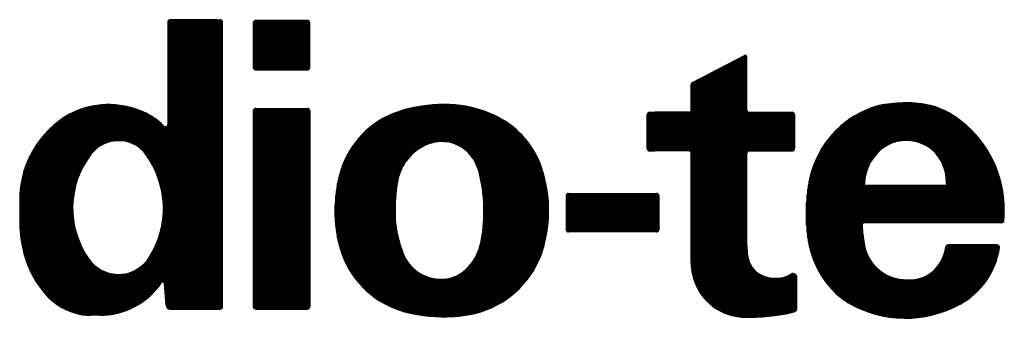
# Model space of a CAD drawing. Units: millimetres. Extents: x -2729 to -2463, y -4943 to -4770.
# Drawn here: x -2496 to -2481, y -4943 to -4938 of the extents above; entities that cross this region are included whole.
import ezdxf

# ---------------------------------------------------------------- set-up
doc = ezdxf.new("R2010")
doc.units = ezdxf.units.MM
doc.layers.add('1', color=7, linetype='Continuous')
pattern_1 = [(90.00000000000001, (0, 0), (-0.01, -3.828568698926949e-18), [])]

# ---------------------------------------------------------------- blocks, each defined once
blk = doc.blocks.new('A4', base_point=(-2728.83310864082, -4942.70538468573))
at = {"layer": '1', "linetype": 'Continuous'}
h = blk.add_hatch(dxfattribs=at)
h.set_pattern_fill('_USER', scale=0.01, angle=90.00000000000001, pattern_type=0)
h.set_pattern_definition(pattern_1)
edge = h.paths.add_edge_path()
edge.add_line((-2496.05479431568, -4940.89652465668), (-2496.05479431568, -4941.21279621945))
edge.add_arc((-2494.14034720498, -4941.21279621945), 1.914447110699712, 180, 197.9112979139184)
edge.add_arc((-2494.54222479528, -4941.34268666151), 1.49209994955999, 197.9112979140414, 221.0140436633505)
edge.add_arc((-2494.93902645635, -4941.68779187367), 0.966220528312822, 221.0140436633316, 260.0391158020191)
edge.add_arc((-2494.99313043532, -4941.99586049733), 0.6534370290330865, 260.0391158017089, 270.6181542812627)
edge.add_line((-2494.9860807527, -4942.64925949709), (-2494.9860807527, -4942.64929752636))
edge.add_line((-2494.9860807527, -4942.64929752636), (-2494.83780668588, -4942.64929752636))
edge.add_arc((-2494.83780668588, -4941.06482807521), 1.584469451149744, 270, 270.0283942439674)
edge.add_arc((-2494.83758465241, -4941.51286183028), 1.136435641060392, 270.0283942440095, 325.7271972011821)
edge.add_arc((-2493.87871295698, -4942.16546916575), 0.02345819928996207, 0, 147.3902513713307, ccw=False)
edge.add_line((-2493.85525475769, -4942.16546916575), (-2493.82626538332, -4942.49681923099))
edge.add_arc((-2493.7676198851, -4942.49681923099), 0.05864549821990295, 180, 270)
edge.add_line((-2493.7676198851, -4942.55546472921), (-2493.05800935664, -4942.55546472921))
edge.add_line((-2493.05800935664, -4942.55546472921), (-2493.046280257, -4942.55546472921))
edge.add_line((-2493.046280257, -4942.55546472921), (-2493.00522840824, -4942.55546472921))
edge.add_arc((-2493.00522840824, -4942.52027743028), 0.03518729893039563, 270, 360)
edge.add_line((-2492.97004110931, -4942.52027743028), (-2492.97004110931, -4938.19223966165))
edge.add_arc((-2493.00522840824, -4938.19223966165), 0.03518729892994088, 0, 90)
edge.add_line((-2493.00522840824, -4938.15705236272), (-2493.046280257, -4938.15705236272))
edge.add_line((-2493.046280257, -4938.15705236272), (-2493.05800935664, -4938.15705236272))
edge.add_line((-2493.05800935664, -4938.15705236272), (-2493.7676198851, -4938.15705236272))
edge.add_arc((-2493.7676198851, -4938.19223966165), 0.03518729893039563, 90, 180)
edge.add_line((-2493.80280718403, -4938.19223966165), (-2493.80280718403, -4939.74781632408))
edge.add_arc((-2493.83799448297, -4939.74781632408), 0.03518729893209232, 225.249112135876, 360, ccw=False)
edge.add_arc((-2494.60201325588, -4940.51850779356), 1.050026977830115, 45.2491121331293, 66.10292368888645)
edge.add_arc((-2494.70232369251, -4940.74490234818), 1.297649024620871, 66.102923688873, 117.3155216082456)
edge.add_arc((-2494.55216887909, -4940.89652465668), 1.502625436584401, 119.7502538595312, 180)
edge = h.paths.add_edge_path(flags=16)
edge.add_arc((-2493.91606343859, -4941.02040365189), 1.334783807232183, 141.9344673461168, 215.4738664388437)
edge.add_arc((-2494.55165039283, -4941.47332616253), 0.5543290827015604, 215.4738664391099, 320.4407564019509)
edge.add_arc((-2494.48802322124, -4941.5258869462), 0.4717999790787483, 320.4407564020544, 327.3757283603115)
edge.add_arc((-2495.26942271007, -4941.02569459814), 1.399580958728459, 327.3757283605226, 396.7407292940881)
edge.add_arc((-2494.50111191037, -4940.4521633251), 0.4408111187320497, 36.74072929421085, 54.40287856506732)
edge.add_arc((-2494.55160210441, -4940.52269476811), 0.5275517905509456, 54.40287856574494, 141.9344673463336)
h = blk.add_hatch(dxfattribs=at)
h.set_pattern_fill('_USER', scale=0.01, angle=90.00000000000001, pattern_type=0)
h.set_pattern_definition(pattern_1)
edge = h.paths.add_edge_path()
edge.add_arc((-2492.46568982462, -4938.20396876129), 0.03518729892948613, 90, 180)
edge.add_line((-2492.50087712355, -4938.20396876129), (-2492.50087712355, -4938.88425654064))
edge.add_arc((-2492.46568982462, -4938.88425654064), 0.03518729892994088, 180, 270)
edge.add_line((-2492.46568982462, -4938.91944383958), (-2491.67984014847, -4938.91944383958))
edge.add_arc((-2491.67984014847, -4938.88425654064), 0.03518729893949057, 270, 360)
edge.add_line((-2491.64465284954, -4938.88425654064), (-2491.64465284954, -4938.20396876129))
edge.add_arc((-2491.67984014847, -4938.20396876129), 0.03518729892994088, 0, 90)
edge.add_line((-2491.67984014847, -4938.16878146236), (-2492.46568982462, -4938.16878146236))
h = blk.add_hatch(dxfattribs=at)
h.set_pattern_fill('_USER', scale=0.01, angle=90.00000000000001, pattern_type=0)
h.set_pattern_definition(pattern_1)
edge = h.paths.add_edge_path()
edge.add_arc((-2485.80767775108, -4939.14071571498), 0.0351872989371431, 116.258659543297, 180)
edge.add_line((-2485.84286505001, -4939.14071571498), (-2485.84286505001, -4939.52935702106))
edge.add_arc((-2485.87805234894, -4939.52935702106), 0.03518729893039563, 270, 360, ccw=False)
edge.add_line((-2485.87805234894, -4939.56454431999), (-2486.39471918826, -4939.56454431999))
edge.add_line((-2486.39471918826, -4939.56454431999), (-2486.47623643078, -4939.56454431999))
edge.add_arc((-2486.47623643078, -4939.59973161893), 0.03518729893949057, 90, 180)
edge.add_line((-2486.51142372971, -4939.59973161893), (-2486.51142372971, -4940.11581200326))
edge.add_arc((-2486.47623643078, -4940.11581200326), 0.03518729892994088, 180, 270)
edge.add_line((-2486.47623643078, -4940.15099930219), (-2486.39471918826, -4940.15099930219))
edge.add_line((-2486.39471918826, -4940.15099930219), (-2485.87805234894, -4940.15099930219))
edge.add_arc((-2485.87805234894, -4940.18618660113), 0.03518729892994088, 0, 90, ccw=False)
edge.add_line((-2485.84286505001, -4940.18618660113), (-2485.84286505001, -4941.85199348723))
edge.add_arc((-2485.01628462509, -4941.85199348723), 0.8265804249199391, 180, 251.0846291931021)
edge.add_arc((-2485.02677041395, -4941.88259318066), 0.7942339721584347, 251.0846291932235, 268.1356727441679)
edge.add_arc((-2484.95738705537, -4939.75100898069), 2.926947092105249, 268.1356727440948, 283.3597613562649)
edge.add_arc((-2484.294623897, -4942.54168972729), 0.05864549821921863, 283.3597613522353, 360)
edge.add_line((-2484.23597839878, -4942.54168972729), (-2484.23597839878, -4942.07349170714))
edge.add_arc((-2484.294623897, -4942.07349170714), 0.05864549821990295, 0, 115.5928829145753)
edge.add_arc((-2484.56562020986, -4941.60266401266), 0.4847895597038862, 245.6143760963082, 300.447026768373, ccw=False)
edge.add_arc((-2484.6082949688, -4941.69680277494), 0.3814297918322248, 186.2080316154782, 245.6143760964148, ccw=False)
edge.add_arc((-2482.82085190061, -4941.50237079713), 2.179416587115863, 182.3917575746622, 186.2080316156595, ccw=False)
edge.add_line((-2484.99836987564, -4941.5933220402), (-2484.99836987564, -4940.18618660113))
edge.add_arc((-2484.96318257671, -4940.18618660113), 0.03518729894040007, 90, 180, ccw=False)
edge.add_line((-2484.96318257671, -4940.15099930219), (-2484.32981119593, -4940.15099930219))
edge.add_line((-2484.32981119593, -4940.15099930219), (-2484.30635299665, -4940.15099930219))
edge.add_arc((-2484.30635299665, -4940.11581200326), 0.03518729893039563, 270, 360)
edge.add_line((-2484.27116569771, -4940.11581200326), (-2484.27116569771, -4939.59973161893))
edge.add_arc((-2484.30635299665, -4939.59973161893), 0.03518729893994532, 0, 90)
edge.add_line((-2484.30635299665, -4939.56454431999), (-2484.32981119593, -4939.56454431999))
edge.add_line((-2484.32981119593, -4939.56454431999), (-2484.96318257671, -4939.56454431999))
edge.add_arc((-2484.96318257671, -4939.52935702106), 0.03518729892994088, 180, 270, ccw=False)
edge.add_line((-2484.99836987564, -4939.52935702106), (-2484.99836987564, -4938.72263791544))
edge.add_arc((-2485.02182807493, -4938.72263791544), 0.02345819928996207, 0, 117.2586595344231)
edge.add_line((-2485.03257212429, -4938.70178479775), (-2485.82324546494, -4939.10915953822))
h = blk.add_hatch(dxfattribs=at)
h.set_pattern_fill('_USER', scale=0.01, angle=90.00000000000001, pattern_type=0)
h.set_pattern_definition(pattern_1)
edge = h.paths.add_edge_path()
edge.add_arc((-2481.41043702141, -4941.10434071043), 2.68486027572434, 169.7678777378416, 187.8959165012347)
edge.add_arc((-2482.62632643475, -4941.27297098421), 1.457332991014369, 187.8959165011991, 219.0347951503861)
edge.add_arc((-2482.82199751629, -4941.4316191499), 1.20542742810166, 219.0347951502634, 231.4458279410905)
edge.add_arc((-2482.71793631403, -4941.30104987582), 1.372391703165555, 231.4458279411048, 237.2879238076289)
edge.add_arc((-2482.58552577453, -4940.9706582955), 1.723247563256649, 239.5207959274875, 298.7775233893784)
edge.add_arc((-2482.32587686876, -4941.443397094), 1.183896540378279, 298.777523389591, 351.4567045413194)
edge.add_arc((-2481.18991383248, -4941.61404556772), 0.03518729894236428, 351.4567045428263, 450)
edge.add_line((-2481.18991383248, -4941.57885826879), (-2481.93628169238, -4941.57885826879))
edge.add_arc((-2481.93628169238, -4941.61404556772), 0.03518729892948613, 90, 172.6103557397396)
edge.add_arc((-2482.57207899308, -4941.5315867667), 0.6059348902393471, 324.67170319632305, 352.6103557436037, ccw=False)
edge.add_arc((-2482.51893068214, -4941.56925728962), 0.5407903489981818, 277.5994997998721, 324.6717031967453, ccw=False)
edge.add_arc((-2482.53126504025, -4941.47680941886), 0.634057412844589, 268.7259788658833, 277.5994997997712, ccw=False)
edge.add_arc((-2482.51091594651, -4940.56181280352), 1.549280277339903, 265.9973289610422, 268.72597886582986, ccw=False)
edge.add_arc((-2482.57370659774, -4941.4591597852), 0.6497391324145486, 189.0901287650266, 265.99732896119895, ccw=False)
edge.add_arc((-2480.67382749459, -4941.15518416716), 2.573782214819394, 182.7502636425839, 189.0901287654604, ccw=False)
edge.add_arc((-2483.2094983698, -4941.27699286802), 0.03518729894040007, 90, 182.7502636334099, ccw=False)
edge.add_line((-2483.2094983698, -4941.24180556908), (-2481.12284154623, -4941.24180556908))
edge.add_arc((-2481.12284154623, -4941.20661827015), 0.03518729892948613, 270, 356.08550052523)
edge.add_arc((-2483.1214264634, -4941.06986029121), 2.038445748549833, 356.0855005309925, 365.979600713613)
edge.add_arc((-2482.77403329069, -4941.03347284314), 1.689152085818365, 5.979600713773681, 58.34375994792681)
edge.add_arc((-2482.485706008, -4940.56583268098), 1.139770667124574, 58.34375994812955, 79.96423460298695)
edge.add_arc((-2482.53471215351, -4940.84274942532), 1.420990306537355, 79.96423460279554, 88.1214184163416)
edge.add_arc((-2482.56631353313, -4941.80622997441), 2.384988966117387, 88.12141841646812, 96.95657298062676)
edge.add_arc((-2482.71195847789, -4940.61256826778), 1.182474633637796, 96.95657298078007, 113.8332448265923)
edge.add_arc((-2482.58867040662, -4940.89166104547), 1.487585641434567, 113.8332448263162, 169.7678777377978)
edge = h.paths.add_edge_path(flags=16)
edge.add_line((-2483.17551572594, -4940.67880878617), (-2481.9842671361, -4940.67880878617))
edge.add_arc((-2481.9842671361, -4940.65535058689), 0.02345819927995763, 270, 358.2605654920114)
edge.add_arc((-2482.66309933101, -4940.63473568209), 0.7026033407292935, 358.2605654909956, 388.1649570798017)
edge.add_arc((-2482.55559122192, -4940.57717497001), 0.5806556917339873, 28.16495707928829, 78.73986780653318)
edge.add_arc((-2482.59102050877, -4940.7551255533), 0.7620989182752245, 78.73986780686994, 88.48991127591151)
edge.add_arc((-2482.58588014266, -4940.56013496773), 0.5670405889910304, 88.48991127612969, 90.71107967548423)
edge.add_arc((-2482.58588014266, -4940.56013496773), 0.5670405889877417, 90.71107967548423, 125.0844762798323)
edge.add_arc((-2482.50692851019, -4940.67253650074), 0.7043994798354875, 125.0844762797177, 177.5236192625694)
edge.add_arc((-2483.17551572594, -4940.64362148724), 0.03518729893223538, 177.5236192641619, 270)
h = blk.add_hatch(dxfattribs=at)
h.set_pattern_fill('_USER', scale=0.01, angle=90.00000000000001, pattern_type=0)
h.set_pattern_definition(pattern_1)
edge = h.paths.add_edge_path()
edge.add_arc((-2492.46568982462, -4939.54108612071), 0.03518729893039563, 90, 180)
edge.add_line((-2492.50087712355, -4939.54108612071), (-2492.50087712355, -4942.52027743028))
edge.add_arc((-2492.46568982462, -4942.52027743028), 0.03518729892994088, 180, 270)
edge.add_line((-2492.46568982462, -4942.55546472921), (-2491.67984014847, -4942.55546472921))
edge.add_arc((-2491.67984014847, -4942.52027743028), 0.03518729893039563, 270, 360)
edge.add_line((-2491.64465284954, -4942.52027743028), (-2491.64465284954, -4939.54108612071))
edge.add_arc((-2491.67984014847, -4939.54108612071), 0.03518729892994088, 0, 90)
edge.add_line((-2491.67984014847, -4939.50589882178), (-2492.46568982462, -4939.50589882178))
h = blk.add_hatch(dxfattribs=at)
h.set_pattern_fill('_USER', scale=0.01, angle=90.00000000000001, pattern_type=0)
h.set_pattern_definition(pattern_1)
edge = h.paths.add_edge_path()
edge.add_arc((-2489.19539779829, -4941.05808879315), 2.066312052131484, 162.9270098419138, 196.2945689169757)
edge.add_arc((-2489.83845651656, -4941.2460661558), 1.396341900551276, 196.2945689169102, 252.3354566766646)
edge.add_arc((-2489.83845651656, -4941.2460661558), 1.396341900545712, 252.3354566766646, 255.8069171581095)
edge.add_arc((-2489.59891392081, -4940.29892222428), 2.373307755733718, 255.8069171582053, 273.1188639564352)
edge.add_arc((-2489.57956357407, -4940.6540508672), 2.017652320038644, 273.1188639563825, 280.4513209921676)
edge.add_arc((-2489.47501460529, -4941.2208336276), 1.441307645066968, 280.4513209923642, 335.3312671959314)
edge.add_arc((-2489.44969714082, -4941.23246162542), 1.413447559993384, 335.3312671956692, 344.5842559607114)
edge.add_arc((-2490.07985600477, -4941.05870064565), 2.067124140505785, 344.5842559609083, 377.5885709077857)
edge.add_arc((-2489.40380693119, -4940.84439366299), 1.357920479550021, 17.58857090784668, 34.41126571604341)
edge.add_arc((-2489.40380693119, -4940.84439366299), 1.357920479550032, 34.41126571604341, 62.65518140268107)
edge.add_arc((-2489.55755841522, -4941.14171083851), 1.692639797341481, 62.65518140276203, 82.90114939832655)
edge.add_arc((-2489.61819259217, -4941.62859072487), 2.183280732398811, 82.90114939810915, 100.8293105006905)
edge.add_arc((-2489.64992393204, -4941.4627102929), 2.014392616648827, 100.8293105008463, 109.152657472691)
edge.add_arc((-2489.86150530302, -4940.85351104645), 1.369496967405439, 109.1526574728233, 162.9270098420704)
edge = h.paths.add_edge_path(flags=16)
edge.add_arc((-2487.61184834184, -4941.06009471799), 2.735753539969354, 170.6648616739917, 181.3844480105326)
edge.add_arc((-2488.71223696826, -4941.08668877808), 1.635043599431955, 181.3844480107008, 203.0750536880515)
edge.add_arc((-2489.66093473768, -4941.49085455158), 0.6038416647116388, 203.0750536875754, 219.3004475182565)
edge.add_arc((-2489.64652159642, -4941.47905734416), 0.6224672585027778, 219.3004475180346, 273.5069926075388)
edge.add_arc((-2489.64132519691, -4941.56384789982), 0.5375176210856961, 273.50699260838, 308.7273416076919)
edge.add_arc((-2489.75812010539, -4941.41820650876), 0.7242057713127511, 308.7273416075409, 333.2333635288522)
edge.add_arc((-2489.70992451753, -4941.4425166369), 0.6702261731422252, 333.2333635288302, 339.7915480683341)
edge.add_arc((-2490.20371200068, -4941.26722962108), 1.194183136421112, 340.0830497307588, 352.2055252645366)
edge.add_arc((-2491.71692405716, -4941.06009401492), 2.721506248017078, 352.2055252646578, 362.4926404078228)
edge.add_arc((-2490.4114572927, -4941.00326410982), 1.414803102219392, 2.492640408077832, 5.383603865505569)
edge.add_arc((-2491.34623557959, -4941.05778059925), 2.350810551663035, 4.568841293439751, 14.4121743369568)
edge.add_arc((-2489.67940809827, -4940.62943450158), 0.6298241391965851, 14.41217433711476, 21.32340328830449)
edge.add_arc((-2489.89391270307, -4940.71316730452), 0.8600922606804421, 21.32340328750914, 27.86139796153426)
edge.add_arc((-2489.63415431916, -4940.57585630966), 0.5662747538449092, 27.86139796222416, 100.3290641515578)
edge.add_arc((-2489.62724827915, -4940.61374852149), 0.6047911543327313, 100.3290641515506, 111.2900970965301)
edge.add_arc((-2489.57551302267, -4940.74651038877), 0.7472771191367729, 111.2900970963819, 142.8204536981218)
edge.add_arc((-2489.55072359123, -4940.76531264715), 0.7783904736867996, 142.8204536980699, 153.0955888742926)
edge.add_arc((-2489.62051728976, -4940.72989752638), 0.7001255956544452, 153.0955888741298, 170.66486167335)
h = blk.add_hatch(dxfattribs=at)
h.set_pattern_fill('_USER', scale=0.01, angle=90.00000000000001, pattern_type=0)
h.set_pattern_definition(pattern_1)
edge = h.paths.add_edge_path()
edge.add_arc((-2487.7077918934, -4940.83128708154), 0.03518729892948613, 90, 180)
edge.add_line((-2487.74297919233, -4940.83128708154), (-2487.74297919233, -4941.34736746588))
edge.add_arc((-2487.7077918934, -4941.34736746588), 0.03518729892994088, 180, 270)
edge.add_line((-2487.7077918934, -4941.38255476481), (-2486.37067453399, -4941.38255476481))
edge.add_arc((-2486.37067453399, -4941.34736746588), 0.03518729893039563, 270, 360)
edge.add_line((-2486.33548723506, -4941.34736746588), (-2486.33548723506, -4940.83128708154))
edge.add_arc((-2486.37067453399, -4940.83128708154), 0.03518729892994088, 0, 90)
edge.add_line((-2486.37067453399, -4940.79609978261), (-2487.7077918934, -4940.79609978261))
at = {"layer": '1', "color": 7, "linetype": 'Continuous'}
for p, q in [((-2493.80280718403, -4938.19223966165), (-2493.80280718403, -4939.74781632408)), ((-2493.05800935664, -4938.15705236272), (-2493.7676198851, -4938.15705236272)), ((-2493.05800935664, -4938.15705236272), (-2493.046280257, -4938.15705236272)), ((-2493.046280257, -4938.15705236272), (-2493.00522840824, -4938.15705236272)), ((-2492.97004110931, -4942.52027743028), (-2492.97004110931, -4938.19223966165)), ((-2492.50087712355, -4938.88425654064), (-2492.50087712355, -4938.20396876129)), ((-2491.67984014847, -4938.16878146236), (-2492.46568982462, -4938.16878146236)), ((-2491.64465284954, -4938.88425654064), (-2491.64465284954, -4938.20396876129)), ((-2485.82324546494, -4939.10915953822), (-2485.03257212429, -4938.70178479775)), ((-2484.99836987564, -4939.52935702106), (-2484.99836987564, -4938.72263791544)), ((-2492.46568982462, -4938.91944383958), (-2491.67984014847, -4938.91944383958)), ((-2485.84286505001, -4939.52935702106), (-2485.84286505001, -4939.14071571498)), ((-2492.50087712355, -4942.52027743028), (-2492.50087712355, -4939.54108612071)), ((-2492.46568982462, -4939.50589882178), (-2491.67984014847, -4939.50589882178)), ((-2491.64465284954, -4939.54108612071), (-2491.64465284954, -4942.52027743028)), ((-2486.47623643078, -4939.56454431999), (-2486.39471918826, -4939.56454431999)), ((-2485.87805234894, -4939.56454431999), (-2486.39471918826, -4939.56454431999)), ((-2484.96318257671, -4939.56454431999), (-2484.32981119593, -4939.56454431999)), ((-2484.32981119593, -4939.56454431999), (-2484.30635299665, -4939.56454431999)), ((-2486.51142372971, -4940.11581200326), (-2486.51142372971, -4939.59973161893)), ((-2484.27116569771, -4939.59973161893), (-2484.27116569771, -4940.11581200326)), ((-2486.47623643078, -4940.15099930219), (-2486.39471918826, -4940.15099930219)), ((-2485.87805234894, -4940.15099930219), (-2486.39471918826, -4940.15099930219)), ((-2485.84286505001, -4941.85199348723), (-2485.84286505001, -4940.18618660113)), ((-2484.99836987564, -4941.5933220402), (-2484.99836987564, -4940.18618660113)), ((-2484.96318257671, -4940.15099930219), (-2484.32981119593, -4940.15099930219)), ((-2484.32981119593, -4940.15099930219), (-2484.30635299665, -4940.15099930219)), ((-2481.9842671361, -4940.67880878617), (-2483.17551572594, -4940.67880878617)), ((-2496.05479431568, -4940.89652465668), (-2496.05479431568, -4941.21279621945)), ((-2487.74297919233, -4940.83128708154), (-2487.74297919233, -4941.34736746588)), ((-2487.7077918934, -4940.79609978261), (-2486.37067453399, -4940.79609978261)), ((-2486.33548723506, -4940.83128708154), (-2486.33548723506, -4941.34736746588)), ((-2486.37067453399, -4941.38255476481), (-2487.7077918934, -4941.38255476481)), ((-2481.12284154623, -4941.24180556908), (-2483.2094983698, -4941.24180556908)), ((-2481.18991383248, -4941.57885826879), (-2481.93628169238, -4941.57885826879)), ((-2484.23597839878, -4942.54168972729), (-2484.23597839878, -4942.07349170714)), ((-2493.82626538332, -4942.49681923099), (-2493.85525475769, -4942.16546916575)), ((-2493.7676198851, -4942.55546472921), (-2493.05800935664, -4942.55546472921)), ((-2493.05800935664, -4942.55546472921), (-2493.046280257, -4942.55546472921)), ((-2493.046280257, -4942.55546472921), (-2493.00522840824, -4942.55546472921)), ((-2492.46568982462, -4942.55546472921), (-2491.67984014847, -4942.55546472921)), ((-2494.9860807527, -4942.64925949709), (-2494.9860807527, -4942.64929752636)), ((-2494.83780668588, -4942.64929752636), (-2494.9860807527, -4942.64929752636))]:
    blk.add_line(p, q, dxfattribs=at)
for centre, radius, start, end in [((-2493.7676198851, -4938.19223966165), 0.03518729893039563, 90, 180), ((-2493.00522840824, -4938.19223966165), 0.03518729892994088, 0, 90), ((-2492.46568982462, -4938.20396876129), 0.03518729892948613, 90, 180), ((-2491.67984014847, -4938.20396876129), 0.03518729892994088, 0, 90), ((-2485.02182807493, -4938.72263791544), 0.02345819928996207, 0, 117.2586595344231), ((-2492.46568982462, -4938.88425654064), 0.03518729892994088, 180, 270), ((-2491.67984014847, -4938.88425654064), 0.03518729893949057, 270, 0), ((-2485.80767775108, -4939.14071571498), 0.0351872989371431, 116.258659543297, 180), ((-2482.71195847789, -4940.61256826778), 1.182474633637796, 96.95657298078007, 113.8332448265923), ((-2482.56631353313, -4941.80622997441), 2.384988966117387, 88.12141841646812, 96.95657298062676), ((-2482.53471215351, -4940.84274942532), 1.420990306537355, 79.96423460279554, 88.1214184163416), ((-2494.55216887909, -4940.89652465668), 1.502625436584401, 119.7502538595312, 180), ((-2494.70232369251, -4940.74490234818), 1.297649024620871, 66.102923688873, 117.3155216082456), ((-2494.60201325588, -4940.51850779356), 1.050026977830115, 45.2491121331293, 66.10292368888645), ((-2492.46568982462, -4939.54108612071), 0.03518729893039563, 90, 180), ((-2491.67984014847, -4939.54108612071), 0.03518729892994088, 0, 90), ((-2489.86150530302, -4940.85351104645), 1.369496967405439, 109.1526574728233, 162.9270098420704), ((-2489.64992393204, -4941.4627102929), 2.014392616648827, 100.8293105008463, 109.152657472691), ((-2489.61819259217, -4941.62859072487), 2.183280732398811, 82.90114939810915, 100.8293105006905), ((-2489.55755841522, -4941.14171083851), 1.692639797341481, 62.65518140276203, 82.90114939832655), ((-2486.47623643078, -4939.59973161893), 0.03518729893949057, 90, 180), ((-2485.87805234894, -4939.52935702106), 0.03518729893039563, 270, 0), ((-2484.96318257671, -4939.52935702106), 0.03518729892994088, 180, 270), ((-2484.30635299665, -4939.59973161893), 0.03518729893994532, 0, 90), ((-2482.58867040662, -4940.89166104547), 1.487585641434567, 113.8332448263162, 169.7678777377978), ((-2482.485706008, -4940.56583268098), 1.139770667124574, 58.34375994812955, 79.96423460298695), ((-2489.40380693119, -4940.84439366299), 1.357920479550032, 34.41126571604341, 62.65518140268107), ((-2482.77403329069, -4941.03347284314), 1.689152085818365, 5.979600713773681, 58.34375994792681), ((-2493.83799448297, -4939.74781632408), 0.03518729893209232, 225.249112135876, 0), ((-2494.55160210441, -4940.52269476811), 0.5275517905509456, 54.40287856574494, 141.9344673463336), ((-2489.62724827915, -4940.61374852149), 0.6047911543327313, 100.3290641515506, 111.2900970965301), ((-2489.63415431916, -4940.57585630966), 0.5662747538449092, 27.86139796222416, 100.3290641515578), ((-2482.58588014266, -4940.56013496773), 0.5670405889877417, 90.71107967548423, 125.0844762798323), ((-2482.58588014266, -4940.56013496773), 0.5670405889910304, 88.48991127612969, 90.71107967548423), ((-2482.59102050877, -4940.7551255533), 0.7620989182752245, 78.73986780686994, 88.48991127591151), ((-2482.55559122192, -4940.57717497001), 0.5806556917339873, 28.16495707928829, 78.73986780653318), ((-2494.50111191037, -4940.4521633251), 0.4408111187320497, 36.74072929421085, 54.40287856506732), ((-2495.26942271007, -4941.02569459814), 1.399580958728459, 327.3757283605226, 36.74072929408805), ((-2489.57551302267, -4940.74651038877), 0.7472771191367729, 111.2900970963819, 142.8204536981218), ((-2489.40380693119, -4940.84439366299), 1.357920479550021, 17.58857090784668, 34.41126571604341), ((-2486.47623643078, -4940.11581200326), 0.03518729892994088, 180, 270), ((-2485.87805234894, -4940.18618660113), 0.03518729892994088, 0, 90), ((-2484.96318257671, -4940.18618660113), 0.03518729894040007, 90, 180), ((-2484.30635299665, -4940.11581200326), 0.03518729893039563, 270, 0), ((-2482.50692851019, -4940.67253650074), 0.7043994798354875, 125.0844762797177, 177.5236192625694), ((-2493.91606343859, -4941.02040365189), 1.334783807232183, 141.9344673461168, 215.4738664388437), ((-2489.55072359123, -4940.76531264715), 0.7783904736867996, 142.8204536980699, 153.0955888742926), ((-2489.89391270307, -4940.71316730452), 0.8600922606804421, 21.32340328750914, 27.86139796153426), ((-2482.66309933101, -4940.63473568209), 0.7026033407292935, 358.2605654909956, 28.16495707980169), ((-2489.19539779829, -4941.05808879315), 2.066312052131484, 162.9270098419138, 196.2945689169757), ((-2489.62051728976, -4940.72989752638), 0.7001255956544452, 153.0955888741298, 170.66486167335), ((-2489.67940809827, -4940.62943450158), 0.6298241391965851, 14.41217433711476, 21.32340328830449), ((-2491.34623557959, -4941.05778059925), 2.350810551663035, 4.568841293439751, 14.4121743369568), ((-2490.07985600477, -4941.05870064565), 2.067124140505785, 344.5842559609083, 17.58857090778569), ((-2487.61184834184, -4941.06009471799), 2.735753539969354, 170.6648616739917, 181.3844480105326), ((-2481.41043702141, -4941.10434071043), 2.68486027572434, 169.7678777378416, 187.8959165012347), ((-2483.17551572594, -4940.64362148724), 0.03518729893223538, 177.5236192641619, 270), ((-2481.9842671361, -4940.65535058689), 0.02345819927995763, 270, 358.2605654920114), ((-2490.4114572927, -4941.00326410982), 1.414803102219392, 2.492640408077832, 5.383603865505569), ((-2487.7077918934, -4940.83128708154), 0.03518729892948613, 90, 180), ((-2486.37067453399, -4940.83128708154), 0.03518729892994088, 0, 90), ((-2483.1214264634, -4941.06986029121), 2.038445748549833, 356.0855005309925, 5.979600713613003), ((-2491.71692405716, -4941.06009401492), 2.721506248017078, 352.2055252646578, 2.492640407822803), ((-2494.14034720498, -4941.21279621945), 1.914447110699712, 180, 197.9112979139184), ((-2488.71223696826, -4941.08668877808), 1.635043599431955, 181.3844480107008, 203.0750536880515), ((-2481.12284154623, -4941.20661827015), 0.03518729892948613, 270, 356.08550052523), ((-2487.7077918934, -4941.34736746588), 0.03518729892994088, 180, 270), ((-2486.37067453399, -4941.34736746588), 0.03518729893039563, 270, 0), ((-2483.2094983698, -4941.27699286802), 0.03518729894040007, 90, 182.75026363341), ((-2480.67382749459, -4941.15518416716), 2.573782214819394, 182.7502636425839, 189.0901287654604), ((-2490.20371200068, -4941.26722962108), 1.194183136421112, 340.0830497307588, 352.2055252645366), ((-2482.62632643475, -4941.27297098421), 1.457332991014369, 187.8959165011991, 219.0347951503861), ((-2489.83845651656, -4941.2460661558), 1.396341900551276, 196.2945689169102, 252.3354566766646), ((-2489.70992451753, -4941.4425166369), 0.6702261731422252, 333.2333635288302, 339.7915480683341), ((-2489.44969714082, -4941.23246162542), 1.413447559993384, 335.3312671956692, 344.5842559607114), ((-2482.82085190061, -4941.50237079713), 2.179416587115863, 182.3917575746622, 186.2080316156595), ((-2482.57370659774, -4941.4591597852), 0.6497391324145486, 189.0901287650266, 265.9973289611989), ((-2482.57207899308, -4941.5315867667), 0.6059348902393471, 324.6717031963231, 352.6103557436037), ((-2481.93628169238, -4941.61404556772), 0.03518729892948613, 90, 172.6103557397396), ((-2482.32587686876, -4941.443397094), 1.183896540378279, 298.777523389591, 351.4567045413194), ((-2481.18991383248, -4941.61404556772), 0.03518729894236428, 351.4567045428263, 90), ((-2494.54222479528, -4941.34268666151), 1.49209994955999, 197.9112979140414, 221.0140436633505), ((-2494.55165039283, -4941.47332616253), 0.5543290827015604, 215.4738664391099, 320.4407564019509), ((-2494.48802322124, -4941.5258869462), 0.4717999790787483, 320.4407564020544, 327.3757283603115), ((-2489.66093473768, -4941.49085455158), 0.6038416647116388, 203.0750536875754, 219.3004475182565), ((-2489.75812010539, -4941.41820650876), 0.7242057713127511, 308.7273416075409, 333.2333635288522), ((-2489.47501460529, -4941.2208336276), 1.441307645066968, 280.4513209923642, 335.3312671959314), ((-2484.6082949688, -4941.69680277494), 0.3814297918322248, 186.2080316154783, 245.6143760964148), ((-2489.64652159642, -4941.47905734416), 0.6224672585027778, 219.3004475180346, 273.5069926075388), ((-2489.64132519691, -4941.56384789982), 0.5375176210856961, 273.50699260838, 308.7273416076919), ((-2485.01628462509, -4941.85199348723), 0.8265804249199391, 180, 251.0846291931021), ((-2482.51893068214, -4941.56925728962), 0.5407903489981818, 277.5994997998721, 324.6717031967453), ((-2484.56562020986, -4941.60266401266), 0.4847895597038862, 245.6143760963082, 300.447026768373), ((-2484.294623897, -4942.07349170714), 0.05864549821990295, 0, 115.5928829145753), ((-2482.51091594651, -4940.56181280352), 1.549280277339903, 265.9973289610422, 268.7259788658299), ((-2482.53126504025, -4941.47680941886), 0.634057412844589, 268.7259788658833, 277.5994997997712), ((-2494.83758465241, -4941.51286183028), 1.136435641060392, 270.0283942440095, 325.7271972011821), ((-2493.87871295698, -4942.16546916575), 0.02345819928996207, 0, 147.3902513713307), ((-2482.82199751629, -4941.4316191499), 1.20542742810166, 219.0347951502634, 231.4458279410905), ((-2494.93902645635, -4941.68779187367), 0.966220528312822, 221.0140436633316, 260.0391158020191), ((-2482.71793631403, -4941.30104987582), 1.372391703165555, 231.4458279411048, 237.2879238076289), ((-2493.7676198851, -4942.49681923099), 0.05864549821990295, 180, 270), ((-2493.00522840824, -4942.52027743028), 0.03518729893039563, 270, 0), ((-2492.46568982462, -4942.52027743028), 0.03518729892994088, 180, 270), ((-2491.67984014847, -4942.52027743028), 0.03518729893039563, 270, 0), ((-2489.83845651656, -4941.2460661558), 1.396341900545712, 252.3354566766646, 255.8069171581095), ((-2484.294623897, -4942.54168972729), 0.05864549821921863, 283.3597613522353, 0), ((-2482.58552577453, -4940.9706582955), 1.723247563256649, 239.5207959274875, 298.7775233893784), ((-2494.99313043532, -4941.99586049733), 0.6534370290330865, 260.0391158017089, 270.6181542812627), ((-2494.83780668588, -4941.06482807521), 1.584469451149744, 270, 270.0283942439674), ((-2489.59891392081, -4940.29892222428), 2.373307755733718, 255.8069171582053, 273.1188639564352), ((-2489.57956357407, -4940.6540508672), 2.017652320038644, 273.1188639563825, 280.4513209921676), ((-2485.02677041395, -4941.88259318066), 0.7942339721584347, 251.0846291932235, 268.1356727441679), ((-2484.95738705537, -4939.75100898069), 2.926947092105249, 268.1356727440948, 283.3597613562649)]:
    blk.add_arc(centre, radius, start, end, dxfattribs=at)
blk = doc.blocks.new('Dimensions_Template_A4', base_point=(-2730.51753023235, -4945.96935970768))
at = {"layer": '1'}
blk.add_blockref('A4', (-2728.83310864082, -4942.70538468573), dxfattribs=at)

msp = doc.modelspace()

# ---------------------------------------------------------------- block references
msp.add_blockref('Dimensions_Template_A4', (-2730.51753023235, -4945.96935970768))

doc.saveas('drawing.dxf')
